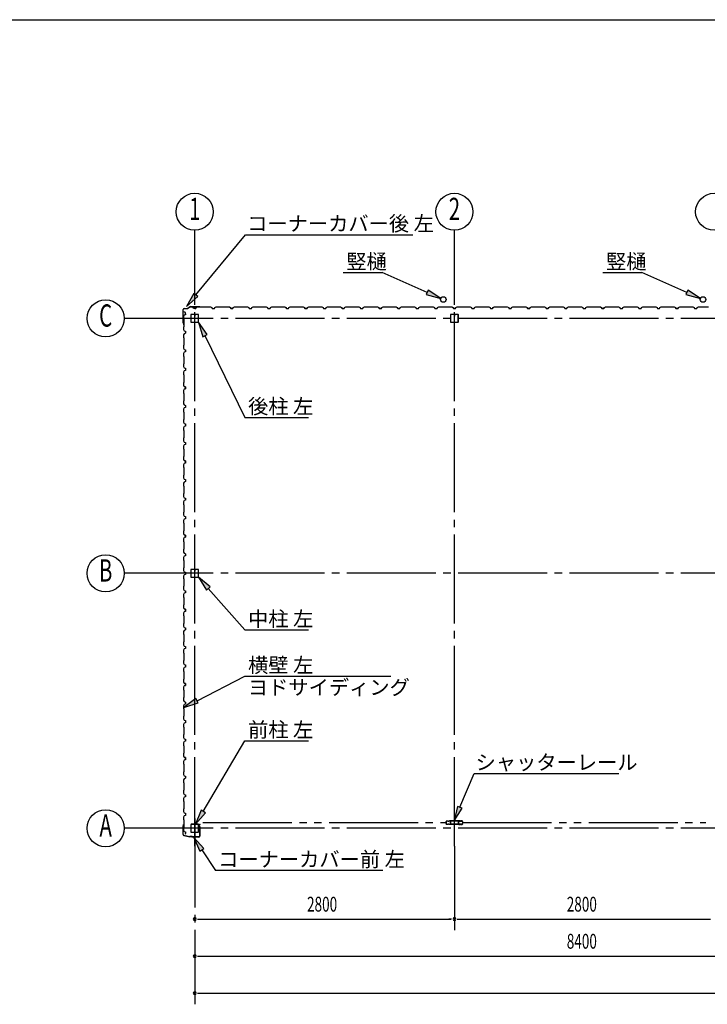
# Model space of a CAD drawing. Extents: x 868 to 32764, y 310 to 22484.
# Drawn here: x 12061 to 19474, y 11863 to 22484 of the extents above; entities that cross this region are included whole.
import ezdxf
from ezdxf.enums import TextEntityAlignment as Align

# ---------------------------------------------------------------- set-up
doc = ezdxf.new("R2010")
doc.units = 0
doc.header["$LTSCALE"] = 80
doc.header["$MEASUREMENT"] = 0
doc.linetypes.add('1PL-M', pattern=[15, 12, -1, 1, -1])
doc.linetypes.add('2PL-M', pattern=[17, 12, -1, 1, -1, 1, -1])
for name, color, linetype in [('1PL-M1', 6, '1PL-M'), ('2PL-M1', 6, '2PL-M'), ('HASIRA_D', 3, 'CONTINUOUS'), ('HIKIDASHI', 6, 'CONTINUOUS'), ('SUNPOU', 4, 'CONTINUOUS'), ('U1', 3, 'CONTINUOUS'), ('WAKUSEN-01', 50, 'CONTINUOUS')]:
    doc.layers.add(name, color=color, linetype=linetype)
doc.styles.add('00', font='ROMANS', dxfattribs={"width": 0.666667, "bigfont": 'BIGFONT'})
doc.styles.add('01', font='ROMANS', dxfattribs={"height": 3, "bigfont": 'BIGFONT'})

msp = doc.modelspace()

# ---------------------------------------------------------------- linework, layer by layer
at = {"layer": '1PL-M1'}
for p, q in [((13948, 13570), (13948, 19455)), ((16748, 13570), (16748, 19455)), ((30948, 19262), (13748, 19262)), ((30948, 16512), (13748, 16512)), ((13948, 13867), (13948, 11863)), ((30948, 13762), (13748, 13762))]:
    msp.add_line(p, q, dxfattribs=at)
at = {"layer": '2PL-M1'}
for p, q in [((14036, 13823), (16660, 13823)), ((16836, 13823), (19460, 13823))]:
    msp.add_line(p, q, dxfattribs=at)
at = {"layer": 'HASIRA_D'}
for p, q in [((16706, 19299), (16706, 19225)), ((16706, 19299), (16706, 19225)), ((16707, 19299), (16707, 19225)), ((16707, 19299), (16707, 19225)), ((16743, 19305), (16711, 19305)), ((16743, 19305), (16711, 19305)), ((16743, 19303), (16711, 19303)), ((16743, 19303), (16711, 19303)), ((16745, 19295), (16745, 19287)), ((16746, 19295), (16745, 19295)), ((16745, 19295), (16745, 19287)), ((16746, 19295), (16745, 19295)), ((16746, 19299), (16746, 19287)), ((16746, 19299), (16746, 19287)), ((16748, 19290), (16746, 19290)), ((16748, 19290), (16746, 19290)), ((16748, 19299), (16748, 19287)), ((16748, 19299), (16748, 19287)), ((16750, 19299), (16750, 19287)), ((16750, 19299), (16750, 19287)), ((16785, 19305), (16753, 19305)), ((16785, 19305), (16753, 19305)), ((16785, 19303), (16753, 19303)), ((16785, 19303), (16753, 19303)), ((16789, 19225), (16789, 19299)), ((16789, 19225), (16789, 19299)), ((16791, 19225), (16791, 19299)), ((16791, 19225), (16791, 19299)), ((16711, 19221), (16785, 19221)), ((16711, 19221), (16785, 19221)), ((16711, 19220), (16785, 19220)), ((16711, 19220), (16785, 19220))]:
    msp.add_line(p, q, dxfattribs=at)
for centre, radius, start, end in [((16711, 19299), 5.2, 90, 180), ((16711, 19299), 5.2, 90, 180), ((16711, 19225), 5.2, 180, 270), ((16711, 19225), 5.2, 180, 270), ((16711, 19299), 3.6, 90, 180), ((16711, 19299), 3.6, 90, 180), ((16711, 19225), 3.6, 180, 270), ((16711, 19225), 3.6, 180, 270), ((16743, 19299), 5.2, 0, 90), ((16743, 19299), 5.2, 0, 90), ((16743, 19299), 3.6, 0, 90), ((16743, 19299), 3.6, 0, 90), ((16747, 19287), 2.4, 180, 0), ((16747, 19287), 2.4, 180, 0), ((16747, 19287), 0.8, 180, 0), ((16747, 19287), 0.8, 180, 0), ((16753, 19299), 5.2, 90, 180), ((16753, 19299), 5.2, 90, 180), ((16753, 19299), 3.6, 90, 180), ((16753, 19299), 3.6, 90, 180), ((16785, 19299), 5.2, 0, 90), ((16785, 19299), 5.2, 0, 90), ((16785, 19299), 3.6, 0, 90), ((16785, 19299), 3.6, 0, 90), ((16785, 19225), 3.6, 270, 0), ((16785, 19225), 5.2, 270, 0), ((16785, 19225), 3.6, 270, 0), ((16785, 19225), 5.2, 270, 0)]:
    msp.add_arc(centre, radius, start, end, dxfattribs=at)
at = {"layer": 'HIKIDASHI'}
for p, q in [((13960, 19515), (14496, 20165)), ((14496, 20165), (16301, 20165)), ((15547, 19756), (15970, 19756)), ((16454, 19543), (15970, 19756)), ((18347, 19756), (18770, 19756)), ((19254, 19543), (18770, 19756)), ((16465, 19567), (16443, 19519)), ((16601, 19478), (16465, 19567)), ((19265, 19567), (19243, 19519)), ((19401, 19478), (19265, 19567)), ((13939, 19532), (13858, 19391)), ((13858, 19391), (13980, 19498)), ((13980, 19498), (13939, 19532)), ((16443, 19519), (16601, 19478)), ((19243, 19519), (19401, 19478)), ((14082, 19087), (13988, 19220)), ((13988, 19220), (14034, 19064)), ((14034, 19064), (14082, 19087)), ((14058, 19076), (14488, 18193)), ((14488, 18193), (15174, 18193)), ((14114, 16367), (13988, 16470)), ((13988, 16470), (14074, 16332)), ((14074, 16332), (14114, 16367)), ((14094, 16349), (14488, 15901)), ((14488, 15901), (15174, 15901)), ((13973, 15138), (14488, 15402)), ((14488, 15402), (16064, 15402)), ((13961, 15161), (13831, 15065)), ((13831, 15065), (13986, 15114)), ((13986, 15114), (13961, 15161)), ((14040, 13942), (14488, 14705)), ((14488, 14705), (15174, 14705)), ((16807, 13988), (16959, 14353)), ((16959, 14353), (18521, 14353)), ((14017, 13956), (13958, 13805)), ((13958, 13805), (14063, 13929)), ((14063, 13929), (14017, 13956)), ((16782, 13998), (16745, 13841)), ((16745, 13841), (16832, 13978)), ((16832, 13978), (16782, 13998)), ((14048, 13543), (13938, 13662)), ((13938, 13662), (14004, 13514)), ((14004, 13514), (14048, 13543)), ((14026, 13529), (14172, 13307)), ((15977, 13307), (14172, 13307))]:
    msp.add_line(p, q, dxfattribs=at)
for points in [[(16443, 19519), (16465, 19567), (16601, 19478)], [(19243, 19519), (19265, 19567), (19401, 19478)], [(13939, 19532), (13980, 19498), (13858, 19391)], [(14082, 19087), (14034, 19064), (13988, 19220)], [(14114, 16367), (14074, 16332), (13988, 16470)], [(13961, 15161), (13986, 15114), (13831, 15065)], [(14017, 13956), (14063, 13929), (13958, 13805)], [(16782, 13998), (16832, 13978), (16745, 13841)], [(14048, 13543), (14004, 13514), (13938, 13662)]]:
    msp.add_solid(points, dxfattribs=at)
at = {"layer": 'SUNPOU'}
for p, q in [((13948, 19455), (13948, 20212)), ((16748, 19455), (16748, 20212)), ((13748, 19262), (13188, 19262)), ((13748, 16512), (13188, 16512)), ((13748, 13762), (13188, 13762)), ((16748, 13570), (16748, 12663)), ((13978, 12783), (14008, 12783)), ((13988, 12783), (16708, 12783)), ((16718, 12783), (16688, 12783)), ((16778, 12783), (16808, 12783)), ((16788, 12783), (19508, 12783)), ((13978, 12383), (14008, 12383)), ((13988, 12383), (22308, 12383)), ((13978, 11983), (14008, 11983)), ((13988, 11983), (30708, 11983))]:
    msp.add_line(p, q, dxfattribs=at)
for centre in [(13948, 20412), (16748, 20412), (19548, 20412), (12988, 19262), (12988, 16512), (12988, 13762)]:
    msp.add_circle(centre, 200, dxfattribs=at)
for centre, start, end in [((13948, 12783), 0, 180), ((13948, 12783), 180, 0), ((16748, 12783), 0, 180), ((16748, 12783), 0, 180), ((16748, 12783), 180, 0), ((16748, 12783), 180, 0), ((13948, 12383), 0, 180), ((13948, 12383), 180, 0), ((13948, 11983), 0, 180), ((13948, 11983), 180, 0)]:
    msp.add_arc(centre, 15, start, end, dxfattribs=at)
at = {"layer": 'U1'}
for p, q in [((13824, 19214), (13824, 19358)), ((13825, 19214), (13825, 19358)), ((13831, 19336), (13830, 19336)), ((13830, 19336), (13830, 19336)), ((13830, 19336), (13833, 19332)), ((13836, 19328), (13831, 19336)), ((13831, 19336), (13831, 19336)), ((13835, 19369), (13874, 19369)), ((13835, 19368), (13874, 19368)), ((13901, 19389), (13874, 19370)), ((13902, 19388), (13875, 19369)), ((13902, 19389), (14004, 19389)), ((13902, 19388), (14004, 19388)), ((13924, 19382), (13924, 19383)), ((13924, 19383), (13924, 19383)), ((13924, 19383), (13928, 19380)), ((13932, 19377), (13924, 19382)), ((13924, 19382), (13924, 19382)), ((13936, 19367), (13932, 19377)), ((13932, 19377), (13932, 19377)), ((13960, 19367), (13936, 19367)), ((13948, 19367), (13960, 19367)), ((13960, 19367), (13964, 19379)), ((13964, 19379), (13978, 19387)), ((13978, 19387), (14006, 19387)), ((14004, 19389), (14023, 19387)), ((14004, 19388), (14023, 19386)), ((14006, 19387), (14008, 19385)), ((14008, 19385), (14088, 19385)), ((14014, 19387), (14014, 19386)), ((14014, 19386), (14023, 19385)), ((14088, 19385), (14090, 19387)), ((14090, 19387), (14118, 19387)), ((14118, 19387), (14133, 19379)), ((14133, 19379), (14136, 19367)), ((14136, 19367), (14160, 19367)), ((14160, 19367), (14164, 19379)), ((14164, 19379), (14178, 19387)), ((14178, 19387), (14206, 19387)), ((14206, 19387), (14208, 19385)), ((14208, 19385), (14288, 19385)), ((14288, 19385), (14290, 19387)), ((14290, 19387), (14318, 19387)), ((14318, 19387), (14333, 19379)), ((14324, 19382), (14324, 19383)), ((14324, 19383), (14324, 19383)), ((14324, 19383), (14328, 19380)), ((14333, 19377), (14324, 19382)), ((14324, 19382), (14324, 19382)), ((14333, 19379), (14336, 19367)), ((14336, 19367), (14333, 19377)), ((14333, 19377), (14333, 19377)), ((14360, 19367), (14336, 19367)), ((14336, 19367), (14354, 19367)), ((14348, 19367), (14360, 19367)), ((14360, 19367), (14364, 19379)), ((14364, 19379), (14378, 19387)), ((14378, 19387), (14406, 19387)), ((14406, 19387), (14408, 19385)), ((14408, 19385), (14488, 19385)), ((14488, 19385), (14490, 19387)), ((14490, 19387), (14518, 19387)), ((14518, 19387), (14532, 19379)), ((14532, 19379), (14536, 19367)), ((14536, 19367), (14560, 19367)), ((14560, 19367), (14564, 19379)), ((14564, 19379), (14578, 19387)), ((14578, 19387), (14606, 19387)), ((14606, 19387), (14608, 19385)), ((14608, 19385), (14688, 19385)), ((14688, 19385), (14690, 19387)), ((14690, 19387), (14718, 19387)), ((14718, 19387), (14732, 19379)), ((14732, 19379), (14736, 19367)), ((14736, 19367), (14760, 19367)), ((14748, 19367), (14760, 19367)), ((14760, 19367), (14764, 19379)), ((14764, 19379), (14778, 19387)), ((14778, 19387), (14806, 19387)), ((14806, 19387), (14808, 19385)), ((14808, 19385), (14888, 19385)), ((14888, 19385), (14890, 19387)), ((14890, 19387), (14918, 19387)), ((14918, 19387), (14932, 19379)), ((14932, 19379), (14936, 19367)), ((14936, 19367), (14960, 19367)), ((14960, 19367), (14964, 19379)), ((14964, 19379), (14978, 19387)), ((14978, 19387), (15006, 19387)), ((15006, 19387), (15008, 19385)), ((15008, 19385), (15088, 19385)), ((15088, 19385), (15090, 19387)), ((15090, 19387), (15118, 19387)), ((15118, 19387), (15132, 19379)), ((15124, 19382), (15124, 19383)), ((15124, 19383), (15124, 19383)), ((15124, 19383), (15128, 19380)), ((15132, 19377), (15124, 19382)), ((15124, 19382), (15124, 19382)), ((15132, 19379), (15136, 19367)), ((15136, 19367), (15132, 19377)), ((15132, 19377), (15132, 19377)), ((15160, 19367), (15136, 19367)), ((15136, 19367), (15154, 19367)), ((15148, 19367), (15160, 19367)), ((15160, 19367), (15164, 19379)), ((15164, 19379), (15178, 19387)), ((15178, 19387), (15206, 19387)), ((15206, 19387), (15208, 19385)), ((15208, 19385), (15288, 19385)), ((15288, 19385), (15290, 19387)), ((15290, 19387), (15318, 19387)), ((15318, 19387), (15332, 19379)), ((15332, 19379), (15336, 19367)), ((15336, 19367), (15360, 19367)), ((15360, 19367), (15364, 19379)), ((15364, 19379), (15378, 19387)), ((15378, 19387), (15406, 19387)), ((15406, 19387), (15408, 19385)), ((15408, 19385), (15488, 19385)), ((15488, 19385), (15490, 19387)), ((15490, 19387), (15518, 19387)), ((15518, 19387), (15532, 19379)), ((15532, 19379), (15536, 19367)), ((15536, 19367), (15560, 19367)), ((15548, 19367), (15560, 19367)), ((15560, 19367), (15564, 19379)), ((15564, 19379), (15578, 19387)), ((15578, 19387), (15606, 19387)), ((15606, 19387), (15608, 19385)), ((15608, 19385), (15688, 19385)), ((15688, 19385), (15690, 19387)), ((15690, 19387), (15718, 19387)), ((15718, 19387), (15732, 19379)), ((15732, 19379), (15736, 19367)), ((15736, 19367), (15760, 19367)), ((15760, 19367), (15764, 19379)), ((15764, 19379), (15778, 19387)), ((15778, 19387), (15806, 19387)), ((15806, 19387), (15808, 19385)), ((15808, 19385), (15888, 19385)), ((15888, 19385), (15890, 19387)), ((15890, 19387), (15918, 19387)), ((15918, 19387), (15932, 19379)), ((15924, 19382), (15924, 19383)), ((15924, 19383), (15924, 19383)), ((15924, 19383), (15928, 19380)), ((15932, 19377), (15924, 19382)), ((15924, 19382), (15924, 19382)), ((15932, 19379), (15936, 19367)), ((15936, 19367), (15932, 19377)), ((15932, 19377), (15932, 19377)), ((15960, 19367), (15936, 19367)), ((15936, 19367), (15954, 19367)), ((15948, 19367), (15960, 19367)), ((15960, 19367), (15964, 19379)), ((15964, 19379), (15978, 19387)), ((15978, 19387), (16006, 19387)), ((16006, 19387), (16008, 19385)), ((16008, 19385), (16088, 19385)), ((16088, 19385), (16090, 19387)), ((16090, 19387), (16118, 19387)), ((16118, 19387), (16132, 19379)), ((16132, 19379), (16136, 19367)), ((16136, 19367), (16160, 19367)), ((16160, 19367), (16164, 19379)), ((16164, 19379), (16178, 19387)), ((16178, 19387), (16206, 19387)), ((16206, 19387), (16208, 19385)), ((16208, 19385), (16288, 19385)), ((16288, 19385), (16290, 19387)), ((16290, 19387), (16318, 19387)), ((16318, 19387), (16332, 19379)), ((16332, 19379), (16336, 19367)), ((16336, 19367), (16360, 19367)), ((16348, 19367), (16360, 19367)), ((16360, 19367), (16364, 19379)), ((16364, 19379), (16378, 19387)), ((16378, 19387), (16406, 19387)), ((16406, 19387), (16408, 19385)), ((16408, 19385), (16488, 19385)), ((16488, 19385), (16490, 19387)), ((16490, 19387), (16518, 19387)), ((16518, 19387), (16532, 19379)), ((16532, 19379), (16536, 19367)), ((16536, 19367), (16560, 19367)), ((16560, 19367), (16564, 19379)), ((16564, 19379), (16578, 19387)), ((16578, 19387), (16606, 19387)), ((16606, 19387), (16608, 19385)), ((16608, 19385), (16688, 19385)), ((16688, 19385), (16690, 19387)), ((16690, 19387), (16718, 19387)), ((16718, 19387), (16733, 19379)), ((16724, 19382), (16724, 19383)), ((16724, 19383), (16724, 19383)), ((16724, 19383), (16728, 19380)), ((16733, 19377), (16724, 19382)), ((16724, 19382), (16724, 19382)), ((16733, 19379), (16737, 19367)), ((16737, 19367), (16733, 19377)), ((16733, 19377), (16733, 19377)), ((16760, 19367), (16737, 19367)), ((16737, 19367), (16754, 19367)), ((16748, 19367), (16760, 19367)), ((16760, 19367), (16764, 19379)), ((16764, 19379), (16778, 19387)), ((16778, 19387), (16806, 19387)), ((16806, 19387), (16808, 19385)), ((16808, 19385), (16888, 19385)), ((16888, 19385), (16890, 19387)), ((16890, 19387), (16918, 19387)), ((16918, 19387), (16932, 19379)), ((16932, 19379), (16936, 19367)), ((16936, 19367), (16960, 19367)), ((16960, 19367), (16964, 19379)), ((16964, 19379), (16978, 19387)), ((16978, 19387), (17006, 19387)), ((17006, 19387), (17008, 19385)), ((17008, 19385), (17088, 19385)), ((17088, 19385), (17090, 19387)), ((17090, 19387), (17118, 19387)), ((17118, 19387), (17133, 19379)), ((17133, 19379), (17137, 19367)), ((17137, 19367), (17160, 19367)), ((17148, 19367), (17160, 19367)), ((17160, 19367), (17164, 19379)), ((17164, 19379), (17178, 19387)), ((17178, 19387), (17206, 19387)), ((17206, 19387), (17208, 19385)), ((17208, 19385), (17288, 19385)), ((17288, 19385), (17290, 19387)), ((17290, 19387), (17318, 19387)), ((17318, 19387), (17333, 19379)), ((17333, 19379), (17336, 19367)), ((17336, 19367), (17360, 19367)), ((17360, 19367), (17364, 19379)), ((17364, 19379), (17378, 19387)), ((17378, 19387), (17406, 19387)), ((17406, 19387), (17408, 19385)), ((17408, 19385), (17488, 19385)), ((17488, 19385), (17490, 19387)), ((17490, 19387), (17519, 19387)), ((17519, 19387), (17533, 19379)), ((17524, 19382), (17524, 19383)), ((17524, 19383), (17524, 19383)), ((17524, 19383), (17528, 19380)), ((17533, 19377), (17524, 19382)), ((17524, 19382), (17524, 19382)), ((17533, 19379), (17537, 19367)), ((17537, 19367), (17533, 19377)), ((17533, 19377), (17533, 19377)), ((17560, 19367), (17537, 19367)), ((17537, 19367), (17554, 19367)), ((17548, 19367), (17560, 19367)), ((17560, 19367), (17564, 19379)), ((17564, 19379), (17578, 19387)), ((17578, 19387), (17606, 19387)), ((17606, 19387), (17608, 19385)), ((17608, 19385), (17688, 19385)), ((17688, 19385), (17690, 19387)), ((17690, 19387), (17719, 19387)), ((17719, 19387), (17733, 19379)), ((17733, 19379), (17737, 19367)), ((17737, 19367), (17760, 19367)), ((17760, 19367), (17764, 19379)), ((17764, 19379), (17778, 19387)), ((17778, 19387), (17806, 19387)), ((17806, 19387), (17808, 19385)), ((17808, 19385), (17888, 19385)), ((17888, 19385), (17890, 19387)), ((17890, 19387), (17919, 19387)), ((17919, 19387), (17933, 19379)), ((17933, 19379), (17937, 19367)), ((17937, 19367), (17960, 19367)), ((17948, 19367), (17960, 19367)), ((17960, 19367), (17964, 19379)), ((17964, 19379), (17978, 19387)), ((17978, 19387), (18006, 19387)), ((18006, 19387), (18008, 19385)), ((18008, 19385), (18088, 19385)), ((18088, 19385), (18090, 19387)), ((18090, 19387), (18118, 19387)), ((18118, 19387), (18132, 19379)), ((18132, 19379), (18136, 19367)), ((18136, 19367), (18160, 19367)), ((18160, 19367), (18164, 19379)), ((18164, 19379), (18178, 19387)), ((18178, 19387), (18206, 19387)), ((18206, 19387), (18208, 19385)), ((18208, 19385), (18288, 19385)), ((18288, 19385), (18290, 19387)), ((18290, 19387), (18318, 19387)), ((18318, 19387), (18332, 19379)), ((18324, 19382), (18324, 19383)), ((18324, 19383), (18324, 19383)), ((18324, 19383), (18328, 19380)), ((18332, 19377), (18324, 19382)), ((18324, 19382), (18324, 19382)), ((18332, 19379), (18336, 19367)), ((18336, 19367), (18332, 19377)), ((18332, 19377), (18332, 19377)), ((18360, 19367), (18336, 19367)), ((18336, 19367), (18354, 19367)), ((18348, 19367), (18360, 19367)), ((18360, 19367), (18364, 19379)), ((18364, 19379), (18378, 19387)), ((18378, 19387), (18406, 19387)), ((18406, 19387), (18408, 19385)), ((18408, 19385), (18488, 19385)), ((18488, 19385), (18490, 19387)), ((18490, 19387), (18518, 19387)), ((18518, 19387), (18532, 19379)), ((18532, 19379), (18536, 19367)), ((18536, 19367), (18560, 19367)), ((18560, 19367), (18564, 19379)), ((18564, 19379), (18578, 19387)), ((18578, 19387), (18606, 19387)), ((18606, 19387), (18608, 19385)), ((18608, 19385), (18688, 19385)), ((18688, 19385), (18690, 19387)), ((18690, 19387), (18718, 19387)), ((18718, 19387), (18732, 19379)), ((18732, 19379), (18736, 19367)), ((18736, 19367), (18760, 19367)), ((18748, 19367), (18760, 19367)), ((18760, 19367), (18764, 19379)), ((18764, 19379), (18778, 19387)), ((18778, 19387), (18806, 19387)), ((18806, 19387), (18808, 19385)), ((18808, 19385), (18888, 19385)), ((18888, 19385), (18890, 19387)), ((18890, 19387), (18918, 19387)), ((18918, 19387), (18932, 19379)), ((18932, 19379), (18936, 19367)), ((18936, 19367), (18960, 19367)), ((18960, 19367), (18964, 19379)), ((18964, 19379), (18978, 19387)), ((18978, 19387), (19006, 19387)), ((19006, 19387), (19008, 19385)), ((19008, 19385), (19088, 19385)), ((19088, 19385), (19090, 19387)), ((19090, 19387), (19118, 19387)), ((19118, 19387), (19132, 19379)), ((19124, 19382), (19124, 19383)), ((19124, 19383), (19124, 19383)), ((19124, 19383), (19128, 19380)), ((19132, 19377), (19124, 19382)), ((19124, 19382), (19124, 19382)), ((19132, 19379), (19136, 19367)), ((19136, 19367), (19132, 19377)), ((19132, 19377), (19132, 19377)), ((19136, 19367), (19154, 19367)), ((19160, 19367), (19136, 19367)), ((19148, 19367), (19160, 19367)), ((19160, 19367), (19164, 19379)), ((19164, 19379), (19178, 19387)), ((19178, 19387), (19206, 19387)), ((19206, 19387), (19208, 19385)), ((19208, 19385), (19288, 19385)), ((19288, 19385), (19290, 19387)), ((19290, 19387), (19318, 19387)), ((19318, 19387), (19332, 19379)), ((19332, 19379), (19336, 19367)), ((19336, 19367), (19360, 19367)), ((19360, 19367), (19364, 19379)), ((19364, 19379), (19378, 19387)), ((19378, 19387), (19406, 19387)), ((19406, 19387), (19408, 19385)), ((19408, 19385), (19488, 19385)), ((13835, 19297), (13827, 19283)), ((13827, 19283), (13827, 19254)), ((13827, 19254), (13829, 19252)), ((13829, 19252), (13829, 19172)), ((13847, 19301), (13835, 19297)), ((13847, 19324), (13836, 19328)), ((13836, 19328), (13836, 19328)), ((13847, 19301), (13847, 19324)), ((13847, 19312), (13847, 19301)), ((13905, 19299), (13905, 19225)), ((13907, 19299), (13907, 19225)), ((13943, 19305), (13911, 19305)), ((13943, 19303), (13911, 19303)), ((13945, 19296), (13945, 19287)), ((13945, 19296), (13946, 19296)), ((13946, 19299), (13946, 19287)), ((13946, 19290), (13948, 19290)), ((13948, 19299), (13948, 19287)), ((13950, 19299), (13950, 19287)), ((13985, 19305), (13953, 19305)), ((13985, 19303), (13953, 19303)), ((13989, 19225), (13989, 19299)), ((13990, 19225), (13990, 19299)), ((13824, 19213), (13827, 19194)), ((13825, 19213), (13828, 19194)), ((13826, 19203), (13827, 19203)), ((13827, 19203), (13829, 19195)), ((13829, 19172), (13827, 19170)), ((13827, 19170), (13827, 19142)), ((13827, 19142), (13835, 19128)), ((13835, 19128), (13847, 19124)), ((13847, 19124), (13847, 19101)), ((13911, 19221), (13985, 19221)), ((13911, 19220), (13985, 19220)), ((13835, 19097), (13827, 19083)), ((13827, 19083), (13827, 19054)), ((13827, 19054), (13829, 19052)), ((13829, 19052), (13829, 18972)), ((13847, 19101), (13835, 19097)), ((13829, 18972), (13827, 18970)), ((13827, 18970), (13827, 18942)), ((13827, 18942), (13835, 18928)), ((13835, 18928), (13847, 18924)), ((13847, 18924), (13847, 18901)), ((13847, 18912), (13847, 18901)), ((13835, 18897), (13827, 18883)), ((13827, 18883), (13827, 18854)), ((13827, 18854), (13829, 18852)), ((13829, 18852), (13829, 18772)), ((13847, 18901), (13835, 18897)), ((13829, 18772), (13827, 18770)), ((13827, 18770), (13827, 18742)), ((13827, 18742), (13835, 18728)), ((13835, 18697), (13827, 18683)), ((13835, 18728), (13847, 18724)), ((13847, 18701), (13835, 18697)), ((13847, 18724), (13847, 18701)), ((13827, 18683), (13827, 18654)), ((13827, 18654), (13829, 18652)), ((13829, 18652), (13829, 18572)), ((13829, 18572), (13827, 18570)), ((13827, 18570), (13827, 18542)), ((13827, 18542), (13835, 18528)), ((13835, 18497), (13827, 18483)), ((13827, 18483), (13827, 18454)), ((13831, 18536), (13830, 18536)), ((13830, 18536), (13830, 18536)), ((13830, 18536), (13833, 18532)), ((13836, 18528), (13831, 18536)), ((13831, 18536), (13831, 18536)), ((13835, 18528), (13847, 18524)), ((13847, 18501), (13835, 18497)), ((13847, 18524), (13836, 18528)), ((13836, 18528), (13836, 18528)), ((13847, 18501), (13847, 18524)), ((13847, 18524), (13847, 18507)), ((13847, 18512), (13847, 18501)), ((13827, 18454), (13829, 18452)), ((13829, 18452), (13829, 18372)), ((13829, 18372), (13827, 18370)), ((13827, 18370), (13827, 18342)), ((13827, 18342), (13835, 18328)), ((13835, 18297), (13827, 18283)), ((13827, 18283), (13827, 18254)), ((13835, 18328), (13847, 18324)), ((13847, 18301), (13835, 18297)), ((13847, 18324), (13847, 18301)), ((13827, 18254), (13829, 18252)), ((13829, 18172), (13827, 18170)), ((13827, 18170), (13827, 18142)), ((13829, 18252), (13829, 18172)), ((13827, 18142), (13835, 18128)), ((13835, 18097), (13827, 18083)), ((13827, 18083), (13827, 18054)), ((13835, 18128), (13847, 18124)), ((13847, 18101), (13835, 18097)), ((13847, 18124), (13847, 18101)), ((13847, 18112), (13847, 18101)), ((13827, 18054), (13829, 18052)), ((13829, 17972), (13827, 17970)), ((13827, 17970), (13827, 17942)), ((13829, 18052), (13829, 17972)), ((13827, 17942), (13835, 17928)), ((13835, 17897), (13827, 17883)), ((13827, 17883), (13827, 17854)), ((13827, 17854), (13829, 17852)), ((13829, 17852), (13829, 17772)), ((13835, 17928), (13847, 17924)), ((13847, 17901), (13835, 17897)), ((13847, 17924), (13847, 17901)), ((13829, 17772), (13827, 17770)), ((13827, 17770), (13827, 17742)), ((13827, 17742), (13835, 17728)), ((13835, 17697), (13827, 17683)), ((13827, 17683), (13827, 17654)), ((13827, 17654), (13829, 17652)), ((13829, 17652), (13829, 17572)), ((13831, 17736), (13830, 17736)), ((13830, 17736), (13830, 17736)), ((13830, 17736), (13833, 17732)), ((13836, 17728), (13831, 17736)), ((13831, 17736), (13831, 17736)), ((13835, 17728), (13847, 17724)), ((13847, 17701), (13835, 17697)), ((13847, 17724), (13836, 17728)), ((13836, 17728), (13836, 17728)), ((13847, 17724), (13847, 17707)), ((13847, 17701), (13847, 17724)), ((13847, 17712), (13847, 17701)), ((13829, 17572), (13827, 17570)), ((13827, 17570), (13827, 17542)), ((13827, 17542), (13835, 17528)), ((13835, 17528), (13847, 17524)), ((13835, 17497), (13827, 17483)), ((13827, 17483), (13827, 17454)), ((13827, 17454), (13829, 17452)), ((13829, 17452), (13829, 17372)), ((13847, 17501), (13835, 17497)), ((13847, 17524), (13847, 17501)), ((13829, 17372), (13827, 17370)), ((13827, 17370), (13827, 17342)), ((13827, 17342), (13835, 17328)), ((13835, 17328), (13847, 17324)), ((13847, 17324), (13847, 17301)), ((13835, 17297), (13827, 17283)), ((13827, 17283), (13827, 17254)), ((13827, 17254), (13829, 17252)), ((13829, 17252), (13829, 17172)), ((13847, 17301), (13835, 17297)), ((13847, 17312), (13847, 17301)), ((13829, 17172), (13827, 17170)), ((13827, 17170), (13827, 17142)), ((13827, 17142), (13835, 17128)), ((13835, 17128), (13847, 17124)), ((13847, 17101), (13835, 17097)), ((13847, 17124), (13847, 17101)), ((13835, 17097), (13827, 17083)), ((13827, 17083), (13827, 17054)), ((13827, 17054), (13829, 17052)), ((13829, 17052), (13829, 16972)), ((13829, 16972), (13827, 16970)), ((13827, 16970), (13827, 16942)), ((13827, 16942), (13835, 16928)), ((13835, 16897), (13827, 16883)), ((13831, 16936), (13830, 16936)), ((13830, 16936), (13830, 16936)), ((13830, 16936), (13833, 16932)), ((13836, 16928), (13831, 16936)), ((13831, 16936), (13831, 16936)), ((13835, 16928), (13847, 16924)), ((13847, 16901), (13835, 16897)), ((13847, 16924), (13836, 16928)), ((13836, 16928), (13836, 16928)), ((13847, 16924), (13847, 16907)), ((13847, 16901), (13847, 16924)), ((13847, 16912), (13847, 16901)), ((13827, 16883), (13827, 16854)), ((13827, 16854), (13829, 16852)), ((13829, 16852), (13829, 16772)), ((13829, 16772), (13827, 16770)), ((13827, 16770), (13827, 16742)), ((13827, 16742), (13835, 16728)), ((13835, 16697), (13827, 16683)), ((13827, 16683), (13827, 16654)), ((13835, 16728), (13847, 16724)), ((13847, 16701), (13835, 16697)), ((13847, 16724), (13847, 16701)), ((13827, 16654), (13829, 16652)), ((13829, 16572), (13827, 16570)), ((13827, 16570), (13827, 16542)), ((13829, 16652), (13829, 16572)), ((13827, 16542), (13835, 16528)), ((13835, 16497), (13827, 16483)), ((13827, 16483), (13827, 16454)), ((13835, 16528), (13847, 16524)), ((13847, 16501), (13835, 16497)), ((13847, 16524), (13847, 16501)), ((13847, 16512), (13847, 16501)), ((13905, 16549), (13905, 16475)), ((13907, 16549), (13907, 16475)), ((13943, 16555), (13911, 16555)), ((13943, 16553), (13911, 16553)), ((13911, 16471), (13985, 16471)), ((13911, 16470), (13985, 16470)), ((13945, 16546), (13945, 16537)), ((13945, 16546), (13946, 16546)), ((13946, 16549), (13946, 16537)), ((13946, 16540), (13948, 16540)), ((13948, 16549), (13948, 16537)), ((13950, 16549), (13950, 16537)), ((13985, 16555), (13953, 16555)), ((13985, 16553), (13953, 16553)), ((13989, 16475), (13989, 16549)), ((13990, 16475), (13990, 16549)), ((13827, 16454), (13829, 16452)), ((13829, 16372), (13827, 16370)), ((13827, 16370), (13827, 16342)), ((13829, 16452), (13829, 16372)), ((13827, 16342), (13835, 16328)), ((13835, 16297), (13827, 16283)), ((13827, 16283), (13827, 16254)), ((13827, 16254), (13829, 16252)), ((13829, 16252), (13829, 16172)), ((13835, 16328), (13847, 16324)), ((13847, 16301), (13835, 16297)), ((13847, 16324), (13847, 16301)), ((13829, 16172), (13827, 16170)), ((13827, 16170), (13827, 16142)), ((13827, 16142), (13835, 16128)), ((13835, 16097), (13827, 16083)), ((13827, 16083), (13827, 16054)), ((13827, 16054), (13829, 16052)), ((13829, 16052), (13829, 15972)), ((13831, 16136), (13830, 16136)), ((13830, 16136), (13830, 16136)), ((13830, 16136), (13833, 16132)), ((13836, 16128), (13831, 16136)), ((13831, 16136), (13831, 16136)), ((13835, 16128), (13847, 16124)), ((13847, 16101), (13835, 16097)), ((13847, 16124), (13836, 16128)), ((13836, 16128), (13836, 16128)), ((13847, 16124), (13847, 16107)), ((13847, 16101), (13847, 16124)), ((13847, 16112), (13847, 16101)), ((13829, 15972), (13827, 15970)), ((13827, 15970), (13827, 15942)), ((13827, 15942), (13835, 15928)), ((13835, 15897), (13827, 15883)), ((13827, 15883), (13827, 15854)), ((13827, 15854), (13829, 15852)), ((13829, 15852), (13829, 15772)), ((13835, 15928), (13847, 15924)), ((13847, 15901), (13835, 15897)), ((13847, 15924), (13847, 15901)), ((13829, 15772), (13827, 15770)), ((13827, 15770), (13827, 15742)), ((13827, 15742), (13835, 15728)), ((13835, 15728), (13847, 15724)), ((13847, 15724), (13847, 15701)), ((13835, 15697), (13827, 15683)), ((13827, 15683), (13827, 15654)), ((13827, 15654), (13829, 15652)), ((13829, 15652), (13829, 15572)), ((13847, 15701), (13835, 15697)), ((13847, 15712), (13847, 15701)), ((13829, 15572), (13827, 15570)), ((13827, 15570), (13827, 15542)), ((13827, 15542), (13835, 15528)), ((13835, 15528), (13847, 15524)), ((13847, 15524), (13847, 15501)), ((13835, 15497), (13827, 15483)), ((13827, 15483), (13827, 15454)), ((13827, 15454), (13829, 15452)), ((13829, 15452), (13829, 15372)), ((13847, 15501), (13835, 15497)), ((13829, 15372), (13827, 15370)), ((13827, 15370), (13827, 15342)), ((13827, 15342), (13835, 15328)), ((13835, 15297), (13827, 15283)), ((13831, 15336), (13830, 15336)), ((13830, 15336), (13830, 15336)), ((13830, 15336), (13833, 15332)), ((13836, 15328), (13831, 15336)), ((13831, 15336), (13831, 15336)), ((13835, 15328), (13847, 15324)), ((13847, 15301), (13835, 15297)), ((13847, 15324), (13836, 15328)), ((13836, 15328), (13836, 15328)), ((13847, 15324), (13847, 15307)), ((13847, 15301), (13847, 15324)), ((13847, 15312), (13847, 15301)), ((13827, 15283), (13827, 15254)), ((13827, 15254), (13829, 15252)), ((13829, 15252), (13829, 15172)), ((13829, 15172), (13827, 15170)), ((13827, 15170), (13827, 15142)), ((13827, 15142), (13835, 15128)), ((13835, 15097), (13827, 15083)), ((13827, 15083), (13827, 15054)), ((13835, 15128), (13847, 15124)), ((13847, 15101), (13835, 15097)), ((13847, 15124), (13847, 15101)), ((13827, 15054), (13829, 15052)), ((13829, 15052), (13829, 14972)), ((13829, 14972), (13827, 14970)), ((13827, 14970), (13827, 14942)), ((13827, 14942), (13835, 14928)), ((13835, 14897), (13827, 14883)), ((13827, 14883), (13827, 14854)), ((13835, 14928), (13847, 14924)), ((13847, 14901), (13835, 14897)), ((13847, 14924), (13847, 14901)), ((13847, 14912), (13847, 14901)), ((13827, 14854), (13829, 14852)), ((13829, 14772), (13827, 14770)), ((13827, 14770), (13827, 14742)), ((13829, 14852), (13829, 14772)), ((13827, 14742), (13835, 14728)), ((13835, 14697), (13827, 14683)), ((13827, 14683), (13827, 14654)), ((13835, 14728), (13847, 14724)), ((13847, 14701), (13835, 14697)), ((13847, 14724), (13847, 14701)), ((13847, 14712), (13847, 14701)), ((13827, 14654), (13829, 14652)), ((13829, 14572), (13827, 14570)), ((13827, 14570), (13827, 14542)), ((13829, 14652), (13829, 14572)), ((13827, 14542), (13835, 14528)), ((13835, 14497), (13827, 14483)), ((13827, 14483), (13827, 14454)), ((13827, 14454), (13829, 14452)), ((13829, 14452), (13829, 14372)), ((13831, 14536), (13830, 14536)), ((13830, 14536), (13830, 14536)), ((13830, 14536), (13833, 14532)), ((13836, 14528), (13831, 14536)), ((13831, 14536), (13831, 14536)), ((13835, 14528), (13847, 14524)), ((13847, 14501), (13835, 14497)), ((13847, 14524), (13836, 14528)), ((13836, 14528), (13836, 14528)), ((13847, 14524), (13847, 14507)), ((13847, 14501), (13847, 14524)), ((13847, 14512), (13847, 14501)), ((13829, 14372), (13827, 14370)), ((13827, 14370), (13827, 14342)), ((13827, 14342), (13835, 14328)), ((13835, 14297), (13827, 14283)), ((13827, 14283), (13827, 14254)), ((13827, 14254), (13829, 14252)), ((13829, 14252), (13829, 14172)), ((13835, 14328), (13847, 14324)), ((13847, 14301), (13835, 14297)), ((13847, 14324), (13847, 14301)), ((13829, 14172), (13827, 14170)), ((13827, 14170), (13827, 14142)), ((13827, 14142), (13835, 14128)), ((13835, 14128), (13847, 14124)), ((13835, 14097), (13827, 14083)), ((13827, 14083), (13827, 14054)), ((13827, 14054), (13829, 14052)), ((13829, 14052), (13829, 13972)), ((13847, 14101), (13835, 14097)), ((13847, 14124), (13847, 14101)), ((13847, 14112), (13847, 14101)), ((13829, 13972), (13827, 13970)), ((13827, 13970), (13827, 13942)), ((13827, 13942), (13835, 13928)), ((13835, 13928), (13847, 13924)), ((13847, 13924), (13847, 13901)), ((13835, 13897), (13827, 13883)), ((13827, 13883), (13827, 13854)), ((13827, 13854), (13829, 13852)), ((13829, 13852), (13829, 13772)), ((13847, 13901), (13835, 13897)), ((16660, 13835), (16660, 13838)), ((16660, 13807), (16660, 13810)), ((16661, 13838), (16661, 13835)), ((16661, 13810), (16661, 13807)), ((16663, 13841), (16680, 13841)), ((16680, 13840), (16663, 13840)), ((16663, 13833), (16664, 13833)), ((16664, 13832), (16663, 13832)), ((16663, 13813), (16664, 13813)), ((16664, 13812), (16663, 13812)), ((16664, 13836), (16665, 13837)), ((16665, 13835), (16664, 13836)), ((16664, 13809), (16665, 13810)), ((16665, 13808), (16664, 13809)), ((16665, 13837), (16666, 13836)), ((16666, 13809), (16665, 13808)), ((16683, 13840), (16685, 13840)), ((16685, 13838), (16683, 13838)), ((16689, 13841), (16702, 13841)), ((16702, 13840), (16689, 13840)), ((16696, 13841), (16696, 13842)), ((16703, 13842), (16696, 13842)), ((16704, 13813), (16704, 13830)), ((16705, 13830), (16705, 13813)), ((16705, 13807), (16705, 13807)), ((16706, 13809), (16706, 13838)), ((16707, 13809), (16707, 13838)), ((16709, 13809), (16707, 13809)), ((16709, 13809), (16709, 13838)), ((16784, 13842), (16712, 13842)), ((16712, 13841), (16784, 13841)), ((16787, 13838), (16787, 13809)), ((16787, 13809), (16789, 13809)), ((16789, 13838), (16789, 13809)), ((16791, 13838), (16791, 13809)), ((16791, 13830), (16791, 13813)), ((16792, 13813), (16792, 13830)), ((16792, 13807), (16792, 13807)), ((16793, 13842), (16800, 13842)), ((16808, 13841), (16794, 13841)), ((16794, 13840), (16808, 13840)), ((16800, 13841), (16800, 13842)), ((16813, 13840), (16811, 13840)), ((16811, 13838), (16813, 13838)), ((16833, 13841), (16817, 13841)), ((16817, 13840), (16833, 13840)), ((16831, 13837), (16830, 13836)), ((16830, 13809), (16831, 13808)), ((16832, 13836), (16831, 13837)), ((16831, 13835), (16832, 13836)), ((16832, 13809), (16831, 13810)), ((16831, 13808), (16832, 13809)), ((16833, 13833), (16832, 13833)), ((16832, 13832), (16833, 13832)), ((16833, 13813), (16832, 13813)), ((16832, 13812), (16833, 13812)), ((16835, 13838), (16835, 13835)), ((16835, 13810), (16835, 13807)), ((16836, 13835), (16836, 13838)), ((16836, 13807), (16836, 13810)), ((13823, 13782), (13826, 13800)), ((13823, 13696), (13823, 13782)), ((13824, 13781), (13827, 13800)), ((13824, 13696), (13824, 13781)), ((13827, 13791), (13826, 13792)), ((13827, 13791), (13829, 13800)), ((13829, 13772), (13827, 13770)), ((13827, 13770), (13827, 13742)), ((13827, 13742), (13835, 13728)), ((13835, 13728), (13847, 13724)), ((13847, 13724), (13847, 13707)), ((13905, 13799), (13905, 13725)), ((13907, 13799), (13907, 13725)), ((13943, 13805), (13911, 13805)), ((13943, 13803), (13911, 13803)), ((13911, 13721), (13985, 13721)), ((13911, 13720), (13985, 13720)), ((13945, 13796), (13945, 13787)), ((13945, 13796), (13946, 13796)), ((13946, 13799), (13946, 13787)), ((13946, 13790), (13948, 13790)), ((13948, 13799), (13948, 13787)), ((13950, 13799), (13950, 13787)), ((13985, 13805), (13953, 13805)), ((13985, 13803), (13953, 13803)), ((13989, 13725), (13989, 13799)), ((13990, 13801), (13990, 13778)), ((13990, 13725), (13990, 13799)), ((14001, 13778), (13990, 13778)), ((13992, 13801), (13992, 13780)), ((14003, 13780), (13992, 13780)), ((13993, 13803), (14007, 13803)), ((13993, 13802), (14007, 13802)), ((14000, 13805), (14000, 13803)), ((14000, 13805), (14007, 13805)), ((14001, 13778), (14001, 13678)), ((14003, 13780), (14003, 13678)), ((16663, 13805), (16680, 13805)), ((16680, 13804), (16663, 13804)), ((16683, 13807), (16685, 13807)), ((16685, 13805), (16683, 13805)), ((16689, 13805), (16702, 13805)), ((16702, 13804), (16689, 13804)), ((16786, 13806), (16711, 13806)), ((16786, 13804), (16711, 13804)), ((16808, 13805), (16795, 13805)), ((16795, 13804), (16808, 13804)), ((16813, 13807), (16811, 13807)), ((16811, 13805), (16813, 13805)), ((16833, 13805), (16817, 13805)), ((16817, 13804), (16833, 13804)), ((13832, 13686), (13897, 13672)), ((13832, 13685), (13897, 13671)), ((13919, 13672), (13897, 13672)), ((13918, 13671), (13897, 13671)), ((13922, 13667), (13918, 13671)), ((13923, 13668), (13919, 13672)), ((13991, 13667), (13922, 13667)), ((13991, 13668), (13923, 13668)), ((13936, 13667), (13936, 13668)), ((13982, 13667), (13982, 13668))]:
    msp.add_line(p, q, dxfattribs=at)
for centre in [(16628, 19466), (19428, 19466)]:
    msp.add_circle(centre, 30, dxfattribs=at)
for centre, radius, start, end in [((13835, 19358), 11, 90, 180), ((13835, 19358), 10, 90, 180), ((13874, 19370), 1, 270, 305.5377), ((13874, 19370), 2, 270, 305.5377), ((13902, 19387), 2, 90, 125.5377), ((13902, 19387), 1, 90, 125.5377), ((14004, 19387), 2, 81.4692, 90), ((14004, 19387), 1, 81.4692, 90), ((14023, 19386), 1, 261.4692, 81.4692), ((14356, 19367), 2, 0, 180), ((15156, 19367), 2, 0, 180), ((15956, 19367), 2, 0, 180), ((16756, 19367), 2, 0, 180), ((17556, 19367), 2, 0, 180), ((18356, 19367), 2, 0, 180), ((19156, 19367), 2, 0, 180), ((13911, 19299), 5.2, 90, 180), ((13911, 19225), 5.2, 180, 270), ((13911, 19299), 3.6, 90, 180), ((13911, 19225), 3.6, 180, 270), ((13943, 19299), 5.2, 0, 90), ((13943, 19299), 3.6, 0, 90), ((13947, 19287), 2.4, 180, 0), ((13947, 19287), 0.8, 180, 0), ((13953, 19299), 5.2, 90, 180), ((13953, 19299), 3.6, 90, 180), ((13985, 19299), 5.2, 0, 90), ((13985, 19299), 3.6, 0, 90), ((13985, 19225), 3.6, 270, 0), ((13985, 19225), 5.2, 270, 0), ((13985, 19225), 5.2, 270, 0), ((13826, 19214), 2, 180, 188.5308), ((13826, 19214), 1, 180, 188.5308), ((13828, 19194), 1, 188.5308, 8.5308), ((13847, 18505), 2, 90, 270), ((13847, 17705), 2, 90, 270), ((13847, 16905), 2, 90, 270), ((13911, 16549), 5.2, 90, 180), ((13911, 16475), 5.2, 180, 270), ((13911, 16549), 3.6, 90, 180), ((13911, 16475), 3.6, 180, 270), ((13943, 16549), 5.2, 0, 90), ((13943, 16549), 3.6, 0, 90), ((13947, 16537), 2.4, 180, 0), ((13947, 16537), 0.8, 180, 0), ((13953, 16549), 5.2, 90, 180), ((13953, 16549), 3.6, 90, 180), ((13985, 16549), 5.2, 0, 90), ((13985, 16549), 3.6, 0, 90), ((13985, 16475), 3.6, 270, 0), ((13985, 16475), 5.2, 270, 0), ((13985, 16475), 5.2, 270, 0), ((13847, 16105), 2, 90, 270), ((13847, 15305), 2, 90, 270), ((13847, 14505), 2, 90, 270), ((16663, 13838), 3, 90, 180), ((16663, 13835), 3, 180, 270), ((16663, 13810), 3, 90, 180), ((16663, 13807), 3, 180, 270), ((16663, 13838), 1.8, 90, 180), ((16663, 13835), 1.8, 180, 270), ((16663, 13810), 1.8, 90, 180), ((16663, 13807), 1.8, 180, 270), ((16664, 13834), 2, 270, 45), ((16664, 13834), 0.8, 270, 45), ((16664, 13811), 2, 315, 90), ((16664, 13811), 0.8, 315, 90), ((16680, 13838), 3, 48.5904, 90), ((16680, 13838), 1.8, 48.5904, 90), ((16683, 13841), 1.8, 228.5904, 270), ((16683, 13841), 3, 228.5904, 270), ((16685, 13841), 1.8, 270, 311.4096), ((16685, 13841), 3, 270, 311.4096), ((16689, 13838), 3, 90, 131.4096), ((16689, 13838), 1.8, 90, 131.4096), ((16702, 13807), 3, 270, 0), ((16702, 13807), 1.8, 270, 0), ((16703, 13838), 4.3, 360, 90), ((16703, 13838), 2.7, 0, 90), ((16702, 13838), 3, 326.4427, 90), ((16702, 13838), 1.8, 326.4427, 90), ((16708, 13834), 4.2, 146.4427, 205.8419), ((16708, 13807), 4.2, 146.4427, 180), ((16702, 13832), 1.8, 341.4267, 25.8419), ((16707, 13830), 3, 161.4267, 180), ((16707, 13813), 3, 180, 210.1648), ((16702, 13811), 1.8, 326.4427, 30.1648), ((16708, 13834), 3, 146.4427, 205.8419), ((16702, 13832), 3, 341.4267, 25.8419), ((16707, 13830), 1.8, 161.4267, 180), ((16707, 13813), 1.8, 180, 210.1648), ((16702, 13811), 3, 326.4427, 30.1648), ((16708, 13807), 3, 146.4427, 180), ((16711, 13809), 5, 180, 270), ((16712, 13838), 4.6, 90, 180), ((16711, 13809), 3.4, 180, 270), ((16712, 13838), 3, 90, 180), ((16784, 13838), 4.6, 0, 90), ((16784, 13838), 3, 0, 90), ((16786, 13809), 3.4, 270, 0), ((16786, 13809), 5, 270, 0), ((16793, 13838), 4.3, 90, 180), ((16793, 13838), 2.7, 90, 180), ((16794, 13838), 3, 90, 213.5573), ((16789, 13834), 3, 334.1581, 33.5573), ((16794, 13832), 3, 154.1581, 198.5733), ((16789, 13830), 1.8, 0, 18.5733), ((16789, 13813), 1.8, 329.8352, 360), ((16794, 13811), 3, 149.8352, 213.5573), ((16789, 13807), 3, 0, 33.5573), ((16794, 13838), 1.8, 90, 213.5573), ((16789, 13834), 4.2, 334.1581, 33.5573), ((16794, 13832), 1.8, 154.1581, 198.5733), ((16789, 13830), 3, 0, 18.5733), ((16789, 13813), 3, 329.8352, 0), ((16794, 13811), 1.8, 149.8352, 213.5573), ((16789, 13807), 4.2, 0, 33.5573), ((16795, 13807), 3, 180, 270), ((16795, 13807), 1.8, 180, 270), ((16808, 13838), 3, 48.5904, 90), ((16808, 13838), 1.8, 48.5904, 90), ((16811, 13841), 1.8, 228.5904, 270), ((16811, 13841), 3, 228.5904, 270), ((16813, 13841), 1.8, 270, 311.4096), ((16813, 13841), 3, 270, 311.4096), ((16817, 13838), 3, 90, 131.4096), ((16817, 13838), 1.8, 90, 131.4096), ((16832, 13834), 2, 135, 270), ((16832, 13811), 2, 90, 225), ((16832, 13834), 0.8, 135, 270), ((16832, 13811), 0.8, 90, 225), ((16833, 13838), 3, 0, 90), ((16833, 13838), 1.8, 360, 90), ((16833, 13835), 1.8, 270, 0), ((16833, 13835), 3, 270, 0), ((16833, 13810), 3, 0, 90), ((16833, 13810), 1.8, 360, 90), ((16833, 13807), 3, 270, 0), ((16833, 13807), 1.8, 270, 0), ((13827, 13800), 1.5, 351.4692, 171.4692), ((13847, 13705), 2, 90, 270), ((13911, 13799), 5.2, 90, 180), ((13911, 13725), 5.2, 180, 270), ((13911, 13799), 3.6, 90, 180), ((13911, 13725), 3.6, 180, 270), ((13943, 13799), 5.2, 0, 90), ((13943, 13799), 3.6, 0, 90), ((13947, 13787), 2.4, 180, 0), ((13947, 13787), 0.8, 180, 0), ((13953, 13799), 5.2, 90, 180), ((13953, 13799), 3.6, 90, 180), ((13985, 13799), 5.2, 0, 90), ((13985, 13799), 3.6, 0, 90), ((13985, 13725), 3.6, 270, 0), ((13985, 13725), 5.2, 270, 0), ((13985, 13725), 5.2, 270, 0), ((13993, 13801), 2.5, 90, 180), ((13993, 13801), 1, 90, 180), ((14007, 13803), 1.5, 270, 90), ((16680, 13807), 1.8, 270, 311.4096), ((16680, 13807), 3, 270, 311.4096), ((16683, 13804), 3, 90, 131.4096), ((16683, 13804), 1.8, 90, 131.4096), ((16685, 13804), 3, 48.5904, 90), ((16685, 13804), 1.8, 48.5904, 90), ((16689, 13807), 1.8, 228.5904, 270), ((16689, 13807), 3, 228.5904, 270), ((16808, 13807), 1.8, 270, 311.4096), ((16808, 13807), 3, 270, 311.4096), ((16811, 13804), 3, 90, 131.4096), ((16811, 13804), 1.8, 90, 131.4096), ((16813, 13804), 3, 48.5904, 90), ((16813, 13804), 1.8, 48.5904, 90), ((16817, 13807), 1.8, 228.5904, 270), ((16817, 13807), 3, 228.5904, 270), ((13834, 13696), 11.5, 180, 257.4712), ((13834, 13696), 10, 180, 257.4712), ((13991, 13678), 10, 270, 0), ((13991, 13678), 11.5, 270, 0)]:
    msp.add_arc(centre, radius, start, end, dxfattribs=at)
at = {"layer": 'WAKUSEN-01'}
msp.add_line((868, 22484), (32764, 22484), dxfattribs=at)
msp.add_line((868, 22484), (32764, 22484), dxfattribs=at)

# ---------------------------------------------------------------- texts
at = {"layer": 'HIKIDASHI', "style": '01'}
for s, p in [('コーナーカバー後 左', (14513, 20205)), ('竪樋', (15582, 19796)), ('竪樋', (18382, 19796)), ('後柱 左', (14523, 18233)), ('中柱 左', (14523, 15941)), ('横壁 左', (14523, 15442)), ('ヨドサイディング', (14521, 15202)), ('前柱 左', (14523, 14745)), ('シャッターレール', (16976, 14393)), ('コーナーカバー前 左', (14200, 13347))]:
    msp.add_text(s, height=160, dxfattribs=at).set_placement(p)
at = {"layer": 'SUNPOU', "style": '00', "width": 0.67}
for s, p in [('1', (13948, 20412)), ('2', (16748, 20412)), ('C', (12988, 19262)), ('B', (12988, 16512)), ('A', (12988, 13762))]:
    msp.add_text(s, height=240, dxfattribs=at).set_placement(p, align=Align.MIDDLE)
for s, p in [('2800', (15159, 12863)), ('2800', (17959, 12863)), ('8400', (17959, 12463))]:
    msp.add_text(s, height=160, dxfattribs=at).set_placement(p)

doc.saveas('drawing.dxf')
